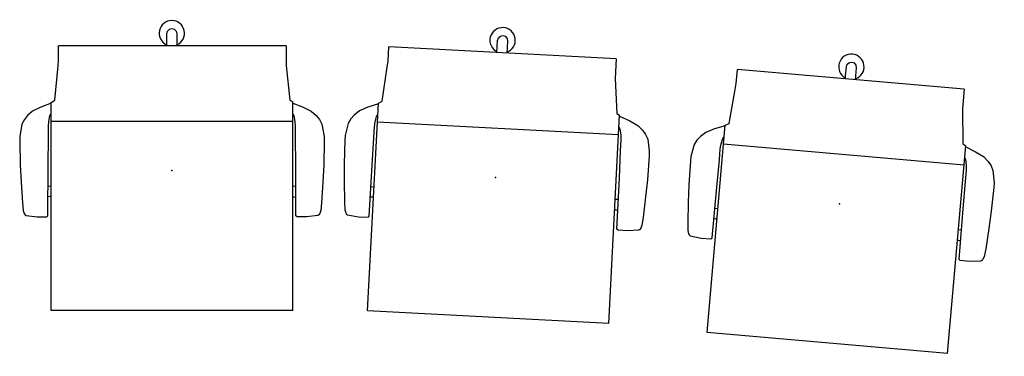
# Model space of a CAD drawing. Units: inches. Extents: x -300 to 300, y -200 to 174.
# Drawn here: x -243 to -153, y -27 to 4 of the extents above; entities that cross this region are included whole.
import ezdxf

# ---------------------------------------------------------------- set-up
doc = ezdxf.new("R2010")
doc.units = ezdxf.units.IN
doc.header["$MEASUREMENT"] = 0
doc.layers.add('SEAT', color=5, linetype='Continuous')

# ---------------------------------------------------------------- blocks, each defined once
blk = doc.blocks.new('1SETU_LYRIS_STOOL_5STAR_ARMS_0P')
at = {"layer": 'SEAT'}
for p, q in [((-5.006, 13.123), (-4.64, 13.42)), ((-4.64, 13.42), (-4.215, 13.637)), ((-4.215, 13.637), (-3.117, 13.835)), ((-3.117, 13.835), (-2.692, 13.845)), ((-2.692, 13.845), (-0.526, 13.805)), ((-0.526, 13.805), (1.046, 13.726)), ((1.046, 13.726), (2.915, 13.598)), ((2.915, 13.598), (3.637, 13.519)), ((3.637, 13.519), (3.904, 13.43)), ((3.904, 13.43), (4.023, 13.351)), ((-5.787, 11.917), (-5.411, 12.669)), ((-5.411, 12.669), (-5.006, 13.123)), ((4.023, 13.351), (4.082, 13.262)), ((4.082, 13.262), (4.21, 12.263)), ((-6.153, 10.978), (-5.787, 11.917)), ((4.21, 12.263), (4.191, 11.384)), ((-6.409, 10.705), (-6.256, 10.976)), ((12.716, 10.979), (-6.256, 10.976)), ((-4.996, 11.097), (-5.154, 10.978)), ((-4.482, 11.206), (-4.996, 11.097)), ((-4.037, 11.235), (-4.482, 11.206)), ((-4.471, 10.977), (-4.472, -10.953)), ((-3.028, 11.235), (-4.037, 11.235)), ((-0.526, 11.255), (-3.028, 11.235)), ((4.102, 11.275), (-0.526, 11.255)), ((1.417, 11.255), (1.427, 10.978)), ((2.367, 11.077), (2.414, 11.264)), ((2.367, 10.978), (2.367, 11.077)), ((4.191, 11.384), (4.102, 11.275)), ((12.716, 10.979), (12.716, -10.956)), ((-11.356, 10.394), (-9.572, 10.394)), ((-11.356, 10.394), (-11.356, -10.295)), ((-9.572, 10.394), (-6.409, 10.705)), ((-12.927, -0.001), (-12.879, 0.213)), ((-12.879, 0.213), (-12.698, 0.397)), ((-12.698, 0.397), (-12.457, 0.447)), ((-12.457, 0.447), (-11.356, 0.457)), ((-12.876, -0.218), (-12.927, -0.001)), ((-12.693, -0.387), (-12.876, -0.218)), ((-12.464, -0.447), (-12.693, -0.387)), ((-11.363, -0.459), (-12.464, -0.447)), ((-10.08, -10.295), (-11.356, -10.295)), ((-9.526, -10.333), (-10.08, -10.295)), ((-6.405, -10.622), (-9.526, -10.333)), ((-6.204, -10.952), (-6.405, -10.622)), ((12.716, -10.956), (-6.204, -10.952)), ((-6.153, -10.955), (-5.787, -11.894)), ((-4.996, -11.074), (-5.154, -10.955)), ((-4.482, -11.183), (-4.996, -11.074)), ((-4.037, -11.212), (-4.482, -11.183)), ((-3.028, -11.212), (-4.037, -11.212)), ((-0.526, -11.232), (-3.028, -11.212)), ((4.102, -11.252), (-0.526, -11.232)), ((1.394, -11.232), (1.404, -10.955)), ((2.343, -10.955), (2.343, -11.054)), ((2.343, -11.054), (2.39, -11.241)), ((4.191, -11.361), (4.102, -11.252)), ((4.21, -12.24), (4.191, -11.361)), ((-5.787, -11.894), (-5.411, -12.646)), ((4.082, -13.239), (4.21, -12.24)), ((-5.411, -12.646), (-5.006, -13.1)), ((-5.006, -13.1), (-4.64, -13.397)), ((-4.64, -13.397), (-4.215, -13.614)), ((3.637, -13.496), (3.904, -13.407)), ((3.904, -13.407), (4.023, -13.328)), ((4.023, -13.328), (4.082, -13.239)), ((-4.215, -13.614), (-3.117, -13.812)), ((-3.117, -13.812), (-2.692, -13.822)), ((-2.692, -13.822), (-0.526, -13.782)), ((-0.526, -13.782), (1.046, -13.703)), ((1.046, -13.703), (2.915, -13.575)), ((2.915, -13.575), (3.637, -13.496))]:
    blk.add_line(p, q, dxfattribs=at)
blk.add_arc((-12.503, 0), 1.151, 23.327, 336.50552, dxfattribs=at)
blk.add_point((0, 0), dxfattribs=at)

msp = doc.modelspace()

# ---------------------------------------------------------------- block references
for p, rotation in [((-228.988, -10.207), 270), ((-199.599, -10.835), 267), ((-168.348, -13.216), 265)]:
    msp.add_blockref('1SETU_LYRIS_STOOL_5STAR_ARMS_0P', p, dxfattribs=dict(rotation=rotation))

doc.saveas('drawing.dxf')
